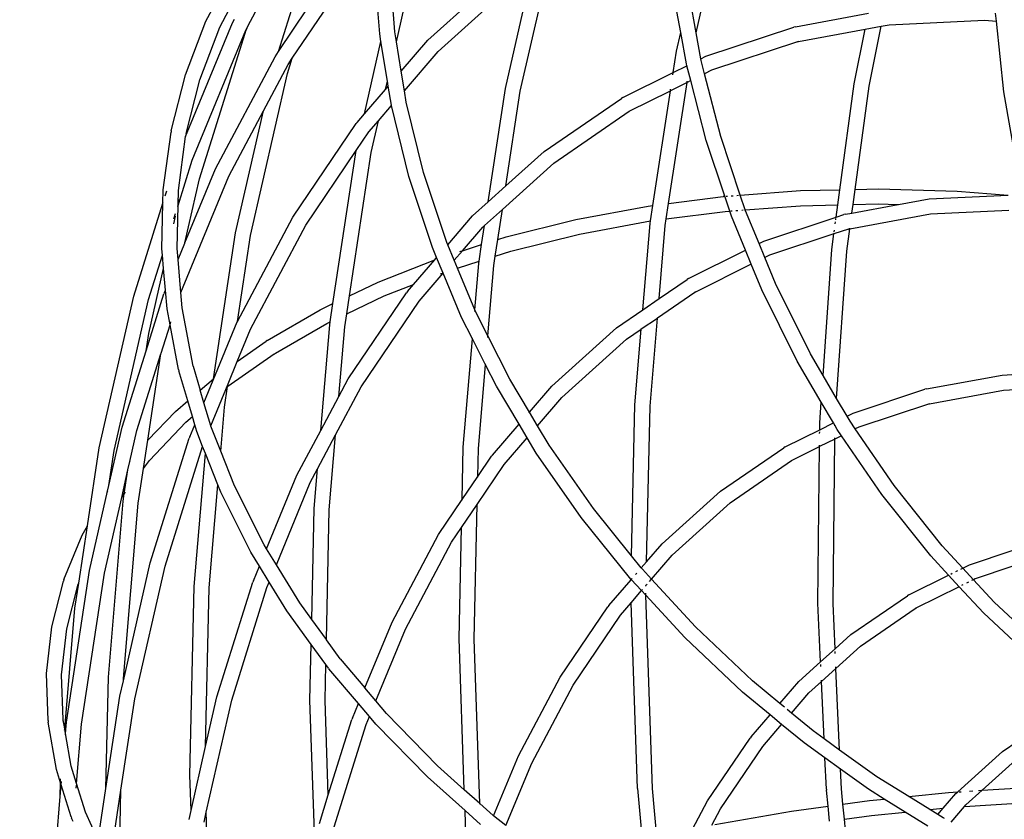
# Model space of a CAD drawing. Units: millimetres. Extents: x -224 to 7019, y -438 to 2373.
# Drawn here: x 1034 to 1073, y 552 to 584 of the extents above; entities that cross this region are included whole.
import ezdxf

# ---------------------------------------------------------------- set-up
doc = ezdxf.new("R2010")
doc.units = ezdxf.units.MM
doc.header["$LTSCALE"] = 45
doc.header["$PDSIZE"] = -1
doc.layers.add('VP-DIM', color=7, linetype='Continuous')
doc.layers.add('VP-EQ', color=7, linetype='Continuous', true_color=0x8a3492)
doc.dimstyles.get("Standard").update_dxf_attribs({"dimtxt": 14, "dimasz": 20, "dimexe": 20, "dimexo": 50, "dimgap": 20, "dimtad": 0, "dimdec": 0, "dimzin": 0, "dimdsep": 46, "dimtxsty": 'Standard', "dimcen": -0.09, "dimadec": 0, "dimazin": 0, "dimtfac": 1, "dimtdec": 4, "dimtofl": 0, "dimtmove": 0, "dimatfit": 3, "dimfxl": 70, "dimfxlon": 1, "dimtolj": 1, "dimtzin": 0, "dimarcsym": 0})

# ---------------------------------------------------------------- blocks, each defined once
blk = doc.blocks.new('*D1252')
at = {"layer": 'Defpoints', "color": 0}
for p in [(2410.375, 1212.758), (2410.375, 888.287), (362.804, 448.439)]:
    blk.add_point(p, dxfattribs=at)
at = {"layer": 'VP-DIM', "color": 0, "lineweight": -2}
for p, q in [((362.804, 1142.758), (362.804, 1232.758)), ((2410.375, 1142.758), (2410.375, 1232.758)), ((382.804, 1212.758), (1343.256, 1212.758)), ((2390.375, 1212.758), (1429.923, 1212.758))]:
    blk.add_line(p, q, dxfattribs=at)
at = {"layer": 'VP-DIM', "color": 0}
for points in [[(382.804, 1216.091), (382.804, 1209.425), (362.804, 1212.758)], [(2390.375, 1209.425), (2390.375, 1216.091), (2410.375, 1212.758)]]:
    blk.add_solid(points, dxfattribs=at)
at = {"layer": 'VP-DIM', "color": 0, "insert": (1386.59, 1212.758), "char_height": 14, "attachment_point": 5}
blk.add_mtext('\\A1;2050', dxfattribs=at)
blk = doc.blocks.new('*D1256')
at = {"layer": 'Defpoints', "color": 0}
for p in [(2511.59, 1344.189), (2511.59, 847.103), (261.547, 407.252)]:
    blk.add_point(p, dxfattribs=at)
at = {"layer": 'VP-DIM', "color": 0, "lineweight": -2}
for p, q in [((261.547, 1274.189), (261.547, 1364.189)), ((2511.59, 1274.189), (2511.59, 1364.189)), ((281.547, 1344.189), (1344.04, 1344.189)), ((2491.59, 1344.189), (1433.04, 1344.189))]:
    blk.add_line(p, q, dxfattribs=at)
at = {"layer": 'VP-DIM', "color": 0}
for points in [[(281.547, 1347.523), (281.547, 1340.856), (261.547, 1344.189)], [(2491.59, 1340.856), (2491.59, 1347.523), (2511.59, 1344.189)]]:
    blk.add_solid(points, dxfattribs=at)
at = {"layer": 'VP-DIM', "color": 0, "insert": (1388.54, 1344.189), "char_height": 14, "attachment_point": 5}
blk.add_mtext('\\A1;2250', dxfattribs=at)
blk = doc.blocks.new('Q6_')
at = {"color": 0}
for p, q in [((993.639, 933.613), (995.81, 934.3)), ((993.865, 933.058), (996.002, 933.733)), ((994.676, 932.303), (999.578, 933.814)), ((991.566, 932.682), (993.639, 933.613)), ((994.829, 930.738), (999.724, 933.308)), ((991.826, 932.142), (993.865, 933.058)), ((994.337, 932.826), (994.501, 932.876)), ((989.608, 931.513), (991.566, 932.682)), ((989.853, 930.952), (994.337, 932.826)), ((989.058, 929.378), (994.408, 932.191)), ((989.377, 930.107), (994.512, 932.252)), ((989.943, 931.021), (991.826, 932.142)), ((994.408, 932.191), (994.439, 932.204)), ((994.439, 932.204), (994.458, 932.214)), ((994.458, 932.214), (994.676, 932.303)), ((994.512, 932.252), (994.676, 932.303)), ((987.735, 930.083), (989.564, 931.482)), ((989.608, 931.513), (989.564, 931.482)), ((988.142, 929.644), (989.853, 930.952)), ((989.943, 931.021), (989.853, 930.952)), ((994.829, 930.738), (996.872, 931.136)), ((995.023, 930.165), (999.424, 931.024)), ((989.778, 929.208), (994.588, 930.691)), ((994.588, 930.691), (994.829, 930.738)), ((998.157, 928.401), (999.977, 930.536)), ((994.467, 929.874), (995.023, 930.165)), ((994.737, 930.11), (995.023, 930.165)), ((987.348, 929.713), (987.735, 930.083)), ((987.348, 929.713), (987.376, 929.727)), ((987.616, 929.853), (987.811, 929.956)), ((987.708, 929.227), (989.377, 930.107)), ((988.905, 926.36), (994.467, 929.874)), ((992.748, 929.497), (994.737, 930.11)), ((983.931, 927.919), (987.348, 929.713)), ((986.046, 928.464), (987.348, 929.713)), ((986.854, 927.987), (989.058, 929.378)), ((987.73, 929.248), (988.142, 929.644)), ((987.73, 929.248), (987.917, 929.366)), ((988.561, 926.852), (992.748, 929.497)), ((989.952, 928.635), (992.748, 929.497)), ((986.479, 928.049), (987.708, 929.227)), ((986.854, 927.987), (989.778, 929.208)), ((987.075, 928.835), (987.341, 929.003)), ((987.214, 928.968), (987.415, 929.073)), ((987.67, 929.208), (987.68, 929.217)), ((987.68, 929.217), (987.73, 929.248)), ((987.68, 929.217), (987.708, 929.227)), ((987.708, 929.227), (987.73, 929.248)), ((998.638, 928.044), (999.612, 929.186)), ((985.359, 926.716), (989.952, 928.635)), ((998.4, 927.712), (1000.247, 928.878)), ((984.254, 927.413), (985.881, 928.268)), ((985.546, 927.869), (985.881, 928.268)), ((985.881, 928.268), (986.046, 928.464)), ((997.982, 928.157), (998.157, 928.401)), ((997.982, 928.157), (997.998, 928.167)), ((978.732, 924.635), (983.931, 927.919)), ((983.308, 926.456), (985.546, 927.869)), ((984.991, 927.208), (985.546, 927.869)), ((986.196, 927.711), (986.479, 928.049)), ((986.196, 927.711), (986.845, 927.981)), ((986.845, 927.981), (986.854, 927.987)), ((995.496, 926.586), (997.982, 928.157)), ((997.052, 926.86), (997.982, 928.157)), ((998.4, 927.712), (998.638, 928.044)), ((979.076, 924.143), (984.254, 927.413)), ((985.359, 926.716), (986.196, 927.711)), ((986.183, 927.706), (986.196, 927.711)), ((997.715, 926.757), (998.4, 927.712)), ((982.754, 926.046), (984.852, 927.148)), ((984.51, 926.636), (984.991, 927.208)), ((984.902, 927.171), (984.852, 927.148)), ((984.902, 927.171), (984.991, 927.208)), ((983.858, 923.379), (988.561, 926.852)), ((984.15, 926.105), (984.51, 926.636)), ((984.967, 926.249), (985.359, 926.716)), ((985.347, 926.71), (985.359, 926.716)), ((995.496, 926.586), (996.773, 926.684)), ((996.491, 926.078), (996.935, 926.697)), ((996.773, 926.684), (997.052, 926.86)), ((996.773, 926.684), (996.935, 926.697)), ((996.935, 926.697), (997.052, 926.86)), ((996.935, 926.697), (996.944, 926.698)), ((997.052, 926.86), (997.068, 926.871)), ((997.262, 926.125), (997.715, 926.757)), ((997.715, 926.757), (999.335, 926.88)), ((999.335, 926.88), (1003.475, 926.675)), ((982.754, 926.046), (983.308, 926.456)), ((983.642, 924.296), (984.967, 926.249)), ((986.136, 924.315), (988.905, 926.36)), ((990.597, 925.691), (994.992, 926.548)), ((995.054, 926.553), (994.992, 926.548)), ((995.054, 926.553), (995.496, 926.586)), ((997.262, 926.125), (999.308, 926.282)), ((999.308, 926.282), (1003.422, 926.078)), ((979.944, 924.571), (982.754, 926.046)), ((983.103, 925.558), (984.15, 926.105)), ((983.137, 924.611), (984.15, 926.105)), ((984.186, 926.124), (984.258, 926.162)), ((994.24, 925.791), (995.111, 925.961)), ((994.604, 925.314), (995.699, 926.006)), ((994.99, 923.586), (996.483, 926.066)), ((995.054, 925.956), (995.111, 925.961)), ((995.111, 925.961), (995.699, 926.006)), ((995.699, 926.006), (996.483, 926.066)), ((996.483, 926.066), (996.491, 926.078)), ((996.483, 926.066), (996.495, 926.067)), ((996.995, 925.753), (997.262, 926.125)), ((1000.157, 923.363), (1004.221, 925.93)), ((980.266, 924.065), (983.087, 925.547)), ((980.299, 923.488), (983.087, 925.547)), ((983.087, 925.547), (983.103, 925.558)), ((986.136, 924.315), (990.597, 925.691)), ((989.308, 922.149), (994.24, 925.791)), ((990.746, 925.109), (994.24, 925.791)), ((994.24, 925.791), (994.252, 925.8)), ((995.515, 923.295), (996.995, 925.753)), ((1000.501, 922.872), (1005.089, 925.769)), ((986.288, 923.735), (990.746, 925.109)), ((989.993, 921.909), (994.604, 925.314)), ((976.213, 922.774), (978.732, 924.635)), ((977.947, 923.31), (979.944, 924.571)), ((982.523, 923.482), (983.111, 924.571)), ((983.137, 924.611), (983.111, 924.571)), ((983.642, 924.296), (983.172, 923.432)), ((983.819, 923.35), (986.114, 924.309)), ((986.114, 924.309), (986.136, 924.315)), ((986.118, 924.302), (986.136, 924.315)), ((977.947, 923.31), (979.076, 924.143)), ((979.202, 923.393), (980.266, 924.065)), ((980.299, 923.488), (981.881, 923.531)), ((981.881, 923.531), (982.523, 923.482)), ((985.011, 923.202), (986.288, 923.735)), ((993.666, 920.94), (994.99, 923.586)), ((975.031, 921.468), (977.753, 923.187)), ((977.753, 923.187), (977.698, 923.177)), ((977.753, 923.187), (977.947, 923.31)), ((977.97, 922.615), (978.922, 923.217)), ((978.141, 922.64), (978.922, 923.217)), ((978.922, 923.217), (979.202, 923.393)), ((979.202, 923.393), (979.233, 923.398)), ((979.392, 922.818), (980.299, 923.488)), ((982.21, 922.906), (982.523, 923.482)), ((982.924, 922.976), (983.172, 923.432)), ((982.924, 922.976), (983.812, 923.345)), ((983.172, 923.432), (983.858, 923.379)), ((983.812, 923.345), (983.819, 923.35)), ((983.819, 923.35), (983.858, 923.379)), ((984.128, 922.833), (985.011, 923.202)), ((985.011, 923.202), (986.382, 922.964)), ((994.209, 920.686), (995.515, 923.295)), ((996.505, 920.666), (1000.157, 923.363)), ((974.367, 921.411), (976.213, 922.774)), ((975.805, 922.664), (976.213, 922.774)), ((978.275, 921.993), (979.392, 922.818)), ((979.392, 922.818), (979.786, 922.874)), ((979.786, 922.874), (981.875, 922.931)), ((981.875, 922.931), (982.21, 922.906)), ((982.049, 922.61), (982.21, 922.906)), ((982.469, 922.14), (982.924, 922.976)), ((982.469, 922.14), (984.128, 922.833)), ((983.371, 922.274), (984.036, 922.765)), ((984.036, 922.765), (984.128, 922.833)), ((984.036, 922.765), (984.056, 922.764)), ((984.056, 922.764), (986.264, 922.381)), ((986.433, 922.955), (986.382, 922.964)), ((986.433, 922.955), (988.782, 922.334)), ((997.451, 920.62), (1000.501, 922.872)), ((972.574, 917.948), (977.91, 922.469)), ((974.053, 921.929), (975.805, 922.664)), ((975.375, 920.976), (977.97, 922.615)), ((976.946, 919.986), (981.52, 922.387)), ((977.91, 922.469), (978.141, 922.64)), ((977.97, 922.615), (978.141, 922.64)), ((978.161, 922.643), (978.223, 922.651)), ((981.57, 922.41), (981.52, 922.387)), ((981.57, 922.41), (982.044, 922.608)), ((981.664, 921.789), (981.912, 922.366)), ((981.912, 922.366), (982.044, 922.608)), ((982.044, 922.608), (982.049, 922.61)), ((986.264, 922.381), (986.269, 922.38)), ((986.269, 922.38), (986.314, 922.372)), ((986.314, 922.372), (988.586, 921.767)), ((988.782, 922.334), (989.308, 922.149)), ((1007.061, 919.597), (1011.9, 922.653)), ((972.96, 917.49), (978.275, 921.993)), ((982.041, 921.146), (983.371, 922.274)), ((982.041, 921.146), (982.46, 922.122)), ((982.46, 922.122), (982.469, 922.14)), ((988.725, 921.718), (989.308, 922.149)), ((972.394, 920.946), (973.998, 921.898)), ((974.053, 921.929), (973.998, 921.898)), ((977.269, 919.481), (981.664, 921.789)), ((981.545, 921.512), (981.664, 921.789)), ((981.664, 921.789), (981.675, 921.794)), ((985.426, 918.934), (988.626, 921.645)), ((988.586, 921.767), (988.725, 921.718)), ((988.626, 921.645), (988.725, 921.718)), ((989.41, 921.478), (989.993, 921.909)), ((989.993, 921.909), (991.177, 921.493)), ((1006.639, 920.038), (1007.692, 921.569)), ((970.145, 917.859), (975.031, 921.468)), ((972.756, 920.468), (974.28, 921.375)), ((973.56, 920.815), (974.367, 921.411)), ((974.28, 921.375), (974.291, 921.379)), ((974.291, 921.379), (974.367, 921.411)), ((974.291, 921.379), (974.335, 921.405)), ((977.515, 918.098), (981.545, 921.512)), ((981.016, 920.278), (981.545, 921.512)), ((981.545, 921.512), (981.559, 921.524)), ((986.883, 919.383), (988.991, 921.169)), ((988.991, 921.169), (989.41, 921.478)), ((989.41, 921.478), (990.954, 920.936)), ((991.177, 921.493), (993.385, 920.532)), ((969.906, 917.72), (973.56, 920.815)), ((970.51, 917.384), (975.375, 920.976)), ((970.949, 919.783), (972.394, 920.946)), ((981.456, 919.784), (982.041, 921.146)), ((990.954, 920.936), (992.107, 920.435)), ((993.502, 920.542), (993.666, 920.94)), ((1007.061, 919.597), (1007.925, 920.851)), ((971.334, 919.323), (972.756, 920.468)), ((987.629, 919.613), (991.672, 920.401)), ((991.733, 920.407), (991.672, 920.401)), ((991.733, 920.407), (992.107, 920.435)), ((992.107, 920.435), (993.385, 920.532)), ((993.25, 919.926), (993.502, 920.542)), ((993.385, 920.532), (993.502, 920.542)), ((993.918, 919.977), (994.171, 920.593)), ((994.163, 920.592), (994.171, 920.593)), ((994.171, 920.593), (995.671, 920.708)), ((994.171, 920.593), (994.209, 920.686)), ((995.671, 920.708), (996.505, 920.666)), ((996.505, 920.666), (997.451, 920.62)), ((997.451, 920.62), (999.479, 920.519)), ((999.479, 920.519), (1003.133, 919.842)), ((972.893, 917.426), (976.946, 919.986)), ((977.902, 917.64), (981.016, 920.278)), ((980.066, 917.475), (980.895, 919.996)), ((980.895, 919.996), (981.016, 920.278)), ((981.016, 920.278), (981.03, 920.29)), ((993.918, 919.977), (994.419, 920.015)), ((994.32, 920.066), (994.385, 920.032)), ((994.419, 920.015), (995.644, 920.109)), ((994.419, 920.015), (995.127, 919.649)), ((995.127, 919.649), (995.744, 920.104)), ((995.644, 920.109), (995.744, 920.104)), ((995.72, 919.341), (996.69, 920.057)), ((995.744, 920.104), (996.69, 920.057)), ((996.69, 920.057), (999.426, 919.922)), ((1005.921, 918.996), (1006.639, 920.038)), ((1005.994, 919.631), (1006.639, 920.038)), ((969.674, 918.417), (970.949, 919.783)), ((980.639, 917.299), (981.456, 919.784)), ((986.883, 919.383), (987.629, 919.613)), ((987.778, 919.032), (991.791, 919.814)), ((991.734, 919.81), (991.791, 919.814)), ((991.791, 919.814), (993.25, 919.926)), ((992.526, 918.161), (993.25, 919.926)), ((993.11, 918.005), (993.79, 919.666)), ((993.158, 919.977), (993.234, 919.944)), ((993.784, 919.669), (993.79, 919.666)), ((993.79, 919.666), (993.918, 919.977)), ((993.79, 919.666), (994.59, 919.252)), ((993.911, 919.976), (993.918, 919.977)), ((994.59, 919.252), (995.127, 919.649)), ((999.426, 919.922), (1002.992, 919.264)), ((1003.196, 919.827), (1003.133, 919.842)), ((1003.196, 919.827), (1005.306, 919.123)), ((1005.306, 919.123), (1005.994, 919.631)), ((1006.468, 918.735), (1007.061, 919.597)), ((1007.048, 919.588), (1007.061, 919.597)), ((970.122, 918.026), (971.334, 919.323)), ((972.713, 916.603), (977.269, 919.481)), ((985.426, 918.934), (986.883, 919.383)), ((986.868, 919.371), (986.883, 919.383)), ((994.523, 919.202), (994.59, 919.252)), ((995.183, 918.945), (995.72, 919.341)), ((995.72, 919.341), (996.035, 919.178)), ((1002.992, 919.264), (1004.717, 918.688)), ((983.506, 918.342), (985.426, 918.934)), ((985.411, 918.922), (985.426, 918.934)), ((985.719, 918.397), (987.778, 919.032)), ((993.11, 918.005), (994.523, 919.202)), ((994.888, 918.726), (995.183, 918.945)), ((995.183, 918.945), (995.758, 918.647)), ((996.035, 919.178), (998.465, 917.72)), ((1005.232, 919.068), (1005.3, 919.119)), ((1005.306, 919.123), (1005.882, 918.93)), ((1005.572, 918.403), (1005.882, 918.93)), ((1005.882, 918.93), (1005.921, 918.996)), ((1005.882, 918.93), (1005.897, 918.926)), ((992.748, 916.913), (994.888, 918.726)), ((995.758, 918.647), (998.16, 917.206)), ((1001.022, 915.96), (1004.717, 918.688)), ((1001.517, 915.579), (1005.413, 918.456)), ((1005.413, 918.456), (1004.717, 918.688)), ((1004.732, 918.699), (1004.765, 918.724)), ((1005.572, 918.403), (1005.413, 918.456)), ((1005.427, 918.467), (1005.461, 918.492)), ((1006.152, 918.209), (1006.424, 918.671)), ((1006.424, 918.671), (1006.468, 918.735)), ((1006.462, 918.737), (1006.468, 918.735)), ((1006.468, 918.735), (1006.675, 918.666)), ((1006.675, 918.666), (1009.956, 917.027)), ((968.535, 916.812), (969.631, 918.371)), ((969.674, 918.417), (969.631, 918.371)), ((972.122, 912.924), (977.515, 918.098)), ((980.597, 917.127), (983.506, 918.342)), ((983.442, 916.468), (985.719, 918.397)), ((984.262, 917.948), (985.719, 918.397)), ((992.232, 917.262), (992.526, 918.161)), ((1004.327, 916.29), (1005.572, 918.403)), ((1004.852, 916.002), (1006.152, 918.209)), ((1005.586, 918.398), (1005.572, 918.403)), ((1006.152, 918.209), (1006.147, 918.211)), ((1006.445, 918.111), (1006.152, 918.209)), ((1009.681, 916.496), (1006.445, 918.111)), ((969.393, 914.897), (972.574, 917.948)), ((969.797, 917.565), (970.145, 917.859)), ((969.797, 917.565), (969.906, 917.72)), ((969.868, 917.688), (969.906, 917.72)), ((969.906, 917.72), (970.118, 918.021)), ((970.079, 917.979), (970.118, 918.021)), ((970.118, 918.021), (970.122, 918.026)), ((980.426, 916.409), (983.68, 917.769)), ((983.056, 916.926), (984.262, 917.948)), ((983.68, 917.769), (984.262, 917.948)), ((992.748, 916.913), (993.085, 917.945)), ((993.059, 917.962), (993.08, 917.98)), ((993.085, 917.945), (993.11, 918.005)), ((993.099, 917.996), (993.11, 918.005)), ((998.465, 917.72), (1000.873, 916.074)), ((968.712, 915.86), (970.51, 917.384)), ((969.042, 916.491), (969.797, 917.565)), ((969.76, 917.533), (969.797, 917.565)), ((972.369, 917.095), (972.893, 917.426)), ((972.893, 917.426), (972.96, 917.49)), ((973.362, 913.285), (977.902, 917.64)), ((979.914, 916.841), (980.066, 917.475)), ((980.597, 917.127), (980.639, 917.299)), ((988.953, 914.483), (992.232, 917.262)), ((991.877, 916.176), (992.232, 917.262)), ((992.232, 917.262), (992.255, 917.281)), ((969.393, 914.897), (972.369, 917.095)), ((979.887, 913.886), (983.056, 916.926)), ((980.426, 916.409), (980.597, 917.127)), ((980.592, 917.124), (980.597, 917.127)), ((992.152, 915.091), (992.748, 916.913)), ((992.704, 916.876), (992.748, 916.913)), ((998.16, 917.206), (1000.523, 915.591)), ((1010.011, 916.993), (1009.956, 917.027)), ((1010.011, 916.993), (1012.436, 915.326)), ((968.279, 916.322), (968.535, 916.812)), ((968.712, 915.86), (969.042, 916.491)), ((969.769, 914.429), (972.713, 916.603)), ((975.071, 914.364), (979.277, 916.573)), ((979.327, 916.596), (979.277, 916.573)), ((979.327, 916.596), (979.914, 916.841)), ((979.742, 916.123), (979.914, 916.841)), ((1009.647, 916.519), (1009.681, 916.496)), ((1009.681, 916.496), (1011.899, 914.971)), ((967.625, 915.072), (968.238, 916.244)), ((967.889, 915.948), (968.279, 916.322)), ((967.889, 915.948), (968.238, 916.244)), ((968.238, 916.244), (968.342, 916.332)), ((968.238, 916.244), (968.279, 916.322)), ((968.279, 916.322), (968.395, 916.433)), ((979.431, 914.823), (979.742, 916.123)), ((979.528, 916.034), (979.742, 916.123)), ((979.733, 912.91), (983.442, 916.468)), ((980.013, 914.683), (980.426, 916.409)), ((980.42, 916.406), (980.426, 916.409)), ((989.339, 914.025), (991.877, 916.176)), ((991.58, 915.267), (991.877, 916.176)), ((991.877, 916.176), (991.9, 916.195)), ((1003.291, 914.21), (1004.327, 916.29)), ((965.315, 913.767), (967.889, 915.948)), ((968.158, 914.799), (968.712, 915.86)), ((968.567, 915.737), (968.654, 915.811)), ((975.393, 913.859), (979.528, 916.034)), ((1000.523, 915.591), (1001.022, 915.96)), ((1000.873, 916.074), (1001.022, 915.96)), ((1003.759, 913.809), (1004.852, 916.002)), ((997.829, 913.318), (1000.439, 915.529)), ((1000.439, 915.529), (1000.523, 915.591)), ((1001.018, 915.211), (1001.517, 915.579)), ((1001.517, 915.579), (1003.241, 914.253)), ((967.552, 914.878), (967.601, 915.017)), ((967.625, 915.072), (967.601, 915.017)), ((991.156, 913.568), (991.58, 915.267)), ((991.784, 913.616), (992.152, 915.091)), ((998.59, 913.177), (1000.804, 915.053)), ((1000.804, 915.053), (1001.018, 915.211)), ((1001.018, 915.211), (1002.882, 913.778)), ((1010.063, 913.756), (1011.899, 914.971)), ((1011.899, 914.971), (1012.432, 914.605)), ((967.729, 913.659), (968.158, 914.799)), ((967.816, 913.732), (969.393, 914.897)), ((968.158, 914.799), (968.17, 914.834)), ((979.175, 913.204), (979.431, 914.823)), ((979.887, 913.886), (980.013, 914.683)), ((1010.412, 913.269), (1012.432, 914.605)), ((1012.432, 914.605), (1012.689, 914.428)), ((967.739, 912.482), (969.769, 914.429)), ((968.181, 913.256), (969.769, 914.429)), ((973.362, 913.285), (975.071, 914.364)), ((987.451, 913.043), (988.953, 914.483)), ((1003.017, 913.661), (1003.291, 914.21)), ((1003.258, 914.239), (1003.241, 914.253)), ((1003.258, 914.239), (1003.291, 914.21)), ((1003.33, 914.177), (1003.37, 914.142)), ((1012.689, 914.428), (1015.495, 911.887)), ((971.549, 911.431), (975.393, 913.859)), ((979.733, 912.91), (979.884, 913.884)), ((979.884, 913.884), (979.887, 913.886)), ((988.535, 913.254), (989.339, 914.025)), ((1002.882, 913.778), (1003.017, 913.661)), ((1003.479, 914.049), (1003.54, 913.996)), ((1003.485, 913.26), (1003.759, 913.809)), ((1003.655, 913.898), (1003.701, 913.858)), ((1003.735, 913.829), (1003.759, 913.809)), ((1003.759, 913.809), (1005.567, 912.258)), ((1006.699, 911.179), (1010.063, 913.756)), ((988.535, 913.254), (989.489, 913.44)), ((989.55, 913.446), (989.489, 913.44)), ((989.55, 913.446), (991.156, 913.568)), ((991.004, 912.96), (991.156, 913.568)), ((991.156, 913.568), (991.174, 913.57)), ((991.632, 913.008), (991.784, 913.616)), ((991.755, 913.614), (991.784, 913.616)), ((991.784, 913.616), (993.129, 913.719)), ((993.129, 913.719), (996.589, 913.548)), ((996.589, 913.548), (997.829, 913.318)), ((1002.362, 912.12), (1002.922, 913.47)), ((1002.922, 913.47), (1003.017, 913.661)), ((1003.056, 913.628), (1003.097, 913.593)), ((1003.206, 913.5), (1003.267, 913.447)), ((971.172, 911.902), (973.362, 913.285)), ((977.585, 911.678), (979.175, 913.204)), ((979.022, 912.227), (979.175, 913.204)), ((985.815, 912.724), (987.451, 913.043)), ((987.433, 913.025), (987.451, 913.043)), ((987.451, 913.043), (988.535, 913.254)), ((988.517, 913.237), (988.535, 913.254)), ((991.416, 912.144), (991.632, 913.008)), ((991.603, 913.006), (991.632, 913.008)), ((991.632, 913.008), (993.102, 913.12)), ((993.102, 913.12), (996.536, 912.95)), ((997.829, 913.318), (998.59, 913.177)), ((998.59, 913.177), (999.91, 912.932)), ((1002.931, 911.93), (1003.466, 913.221)), ((1003.382, 913.349), (1003.428, 913.309)), ((1003.462, 913.28), (1003.485, 913.26)), ((1003.466, 913.221), (1003.485, 913.26)), ((1003.485, 913.26), (1005.155, 911.827)), ((1007.138, 910.761), (1010.412, 913.269)), ((971.172, 911.902), (972.122, 912.924)), ((979.586, 911.99), (979.73, 912.907)), ((979.73, 912.907), (979.733, 912.91)), ((982.068, 911.569), (985.815, 912.724)), ((987.737, 912.488), (989.607, 912.853)), ((989.551, 912.849), (989.607, 912.853)), ((989.607, 912.853), (991.004, 912.96)), ((990.834, 912.278), (991.004, 912.96)), ((991.004, 912.96), (991.022, 912.961)), ((994.948, 910.877), (997.241, 912.82)), ((995.334, 910.419), (998.002, 912.679)), ((996.536, 912.95), (997.241, 912.82)), ((997.241, 912.82), (997.244, 912.822)), ((997.244, 912.822), (998.002, 912.679)), ((998.002, 912.679), (998.005, 912.681)), ((998.005, 912.681), (999.769, 912.355)), ((999.973, 912.917), (999.91, 912.932)), ((999.973, 912.917), (1002.362, 912.12)), ((977.992, 911.239), (979.022, 912.227)), ((978.995, 912.057), (979.022, 912.227)), ((983.482, 909.235), (986.652, 912.277)), ((983.888, 908.797), (987.737, 912.488)), ((985.964, 912.143), (986.652, 912.277)), ((986.652, 912.277), (987.737, 912.488)), ((986.652, 912.277), (986.661, 912.285)), ((987.737, 912.488), (987.745, 912.497)), ((990.293, 909.216), (990.834, 912.278)), ((999.792, 912.347), (999.769, 912.355)), ((1002.133, 911.565), (999.792, 912.347)), ((999.792, 912.347), (999.832, 912.34)), ((1005.567, 912.258), (1006.699, 911.179)), ((970.861, 911.705), (971.172, 911.902)), ((978.844, 910.222), (978.992, 912.023)), ((978.995, 912.057), (978.992, 912.023)), ((979.586, 911.99), (979.462, 910.48)), ((982.243, 910.995), (985.964, 912.143)), ((990.883, 909.124), (991.416, 912.144)), ((1002.133, 911.565), (1002.362, 912.12)), ((1002.702, 911.375), (1002.931, 911.93)), ((1002.927, 911.931), (1002.931, 911.93)), ((1002.931, 911.93), (1003.134, 911.862)), ((1003.134, 911.862), (1005.832, 910.515)), ((1005.155, 911.827), (1006.22, 910.813)), ((1015.495, 911.887), (1015.8, 911.531)), ((967.286, 906.844), (971.549, 911.431)), ((971.205, 911.214), (971.549, 911.431)), ((973.731, 907.53), (977.585, 911.678)), ((979.462, 910.48), (982.068, 911.569)), ((1001.715, 910.556), (1002.133, 911.565)), ((1014.03, 909.338), (1015.8, 911.531)), ((1015.8, 911.531), (1015.997, 911.774)), ((975.45, 908.504), (977.992, 911.239)), ((1002.276, 910.347), (1002.702, 911.375)), ((1002.702, 911.375), (1002.697, 911.377)), ((1002.905, 911.308), (1002.702, 911.375)), ((1005.303, 910.11), (1002.905, 911.308)), ((1006.22, 910.813), (1006.699, 911.179)), ((979.407, 909.811), (982.243, 910.995)), ((990.626, 906.731), (994.948, 910.877)), ((1005.832, 910.515), (1006.22, 910.813)), ((1006.66, 910.394), (1007.138, 910.761)), ((1007.138, 910.761), (1007.803, 910.128)), ((979.407, 909.811), (979.462, 910.48)), ((990.882, 906.147), (995.334, 910.419)), ((1000.715, 907.568), (1001.715, 910.556)), ((1001.289, 907.401), (1002.276, 910.347)), ((1005.621, 910.353), (1005.686, 910.404)), ((1005.743, 910.447), (1005.788, 910.482)), ((1005.819, 910.505), (1005.832, 910.515)), ((1005.832, 910.515), (1006.116, 910.373)), ((1006.171, 910.339), (1006.116, 910.373)), ((1006.171, 910.339), (1006.388, 910.186)), ((1006.388, 910.186), (1006.66, 910.394)), ((1006.66, 910.394), (1007.374, 909.714)), ((975.45, 908.504), (978.22, 909.959)), ((978.271, 909.982), (978.22, 909.959)), ((978.271, 909.982), (978.844, 910.222)), ((978.789, 909.553), (978.844, 910.222)), ((1004.808, 909.731), (1005.303, 910.11)), ((1005.303, 910.11), (1005.331, 910.131)), ((1005.841, 909.841), (1005.303, 910.11)), ((1005.369, 910.161), (1005.422, 910.201)), ((1005.808, 909.864), (1005.841, 909.841)), ((1006.388, 910.186), (1007.924, 909.134)), ((1007.803, 910.128), (1009.952, 907.864)), ((978.471, 909.42), (978.789, 909.553)), ((978.758, 909.167), (978.789, 909.553)), ((979.354, 909.166), (979.407, 909.811)), ((1001.042, 906.444), (1004.808, 909.731)), ((1005.179, 909.259), (1005.892, 909.806)), ((1005.841, 909.841), (1005.863, 909.83)), ((1005.863, 909.83), (1005.892, 909.806)), ((1005.892, 909.806), (1005.907, 909.817)), ((1005.892, 909.806), (1008.57, 907.966)), ((1007.374, 909.714), (1007.924, 909.134)), ((974.721, 907.447), (978.471, 909.42)), ((978.727, 906.238), (978.758, 909.167)), ((979.324, 906.27), (979.354, 909.166)), ((979.406, 904.849), (983.482, 909.235)), ((989.961, 906.102), (990.293, 909.216)), ((990.626, 906.731), (990.883, 909.124)), ((1000.776, 905.417), (1005.179, 909.259)), ((1007.924, 909.134), (1007.935, 909.122)), ((1007.935, 909.122), (1008.954, 908.426)), ((1012.247, 906.79), (1014.03, 909.338)), ((979.454, 904.025), (983.888, 908.797)), ((974.398, 907.952), (975.45, 908.504)), ((1008.954, 908.426), (1011.274, 906.325)), ((1008.57, 907.966), (1010.861, 905.89)), ((1000.243, 905.747), (1000.715, 907.568)), ((1009.952, 907.864), (1011.274, 906.325)), ((1001.042, 906.444), (1001.289, 907.401)), ((990.561, 906.124), (990.626, 906.731)), ((1000.776, 905.417), (1001.042, 906.444)), ((1001.035, 906.437), (1001.042, 906.444)), ((978.846, 904.247), (978.727, 906.238)), ((979.406, 904.849), (979.324, 906.27)), ((985.234, 905.324), (988.538, 905.968)), ((988.6, 905.974), (988.538, 905.968)), ((988.6, 905.974), (989.943, 906.076)), ((989.937, 905.479), (989.96, 906.078)), ((989.943, 906.076), (989.961, 906.093)), ((989.943, 906.076), (989.96, 906.078)), ((989.96, 906.078), (989.961, 906.093)), ((989.96, 906.078), (990.017, 906.082)), ((989.961, 906.093), (989.975, 906.106)), ((989.961, 906.093), (989.961, 906.102)), ((990.215, 906.097), (990.295, 906.103)), ((990.534, 905.525), (990.556, 906.053)), ((990.556, 906.053), (990.561, 906.124)), ((990.561, 906.124), (990.882, 906.147)), ((990.882, 906.147), (991.82, 906.22)), ((991.82, 906.22), (994.933, 906.066)), ((994.933, 906.066), (997.92, 905.512)), ((990.534, 905.525), (991.793, 905.621)), ((991.793, 905.621), (994.879, 905.468)), ((999.621, 905.203), (1000.243, 905.747)), ((1000.004, 904.822), (1000.243, 905.747)), ((981.863, 904.285), (985.234, 905.324)), ((984.292, 900.04), (989.301, 905.43)), ((984.719, 899.624), (989.928, 905.229)), ((985.383, 904.743), (988.657, 905.381)), ((988.6, 905.377), (988.657, 905.381)), ((988.657, 905.381), (988.662, 905.382)), ((988.662, 905.382), (989.301, 905.43)), ((989.301, 905.43), (989.937, 905.479)), ((989.301, 905.43), (989.321, 905.452)), ((989.841, 902.958), (989.928, 905.229)), ((989.928, 905.229), (989.937, 905.479)), ((989.928, 905.229), (989.962, 905.265)), ((989.937, 905.479), (989.994, 905.483)), ((989.962, 905.265), (989.987, 905.289)), ((990.191, 905.485), (990.206, 905.5)), ((990.192, 905.499), (990.206, 905.5)), ((990.206, 905.5), (990.229, 905.521)), ((990.206, 905.5), (990.27, 905.505)), ((990.415, 905.516), (990.512, 905.523)), ((990.437, 902.952), (990.534, 905.525)), ((994.879, 905.468), (997.778, 904.934)), ((997.983, 905.497), (997.92, 905.512)), ((997.983, 905.497), (999.429, 905.014)), ((999.429, 905.014), (999.621, 905.203)), ((1000.573, 904.632), (1000.776, 905.417)), ((1000.769, 905.41), (1000.776, 905.417)), ((979.391, 904.833), (979.406, 904.849)), ((979.454, 904.025), (979.406, 904.849)), ((997.778, 904.934), (998.95, 904.543)), ((999.321, 904.909), (999.368, 904.955)), ((999.404, 904.99), (999.429, 905.014)), ((999.429, 905.014), (1000.004, 904.822)), ((999.977, 904.715), (1000.004, 904.822)), ((982.038, 903.711), (985.383, 904.743)), ((994.53, 900.199), (998.95, 904.543)), ((999.586, 904.331), (998.95, 904.543)), ((998.961, 904.555), (998.989, 904.582)), ((999.874, 904.235), (999.928, 904.528)), ((999.928, 904.528), (999.977, 904.715)), ((999.957, 904.696), (999.977, 904.715)), ((1000.448, 904.043), (1000.514, 904.402)), ((1000.514, 904.402), (1000.573, 904.632)), ((1000.568, 904.634), (1000.573, 904.632)), ((1000.573, 904.632), (1000.827, 904.548)), ((1000.827, 904.548), (1003.509, 903.208)), ((978.143, 903.491), (978.842, 904.243)), ((978.842, 904.243), (978.846, 904.247)), ((978.894, 903.422), (978.842, 904.243)), ((979.439, 904.008), (979.454, 904.025)), ((979.494, 903.321), (979.454, 904.025)), ((979.497, 903.296), (981.863, 904.285)), ((994.941, 899.765), (999.586, 904.331)), ((999.361, 901.456), (999.874, 904.235)), ((999.874, 904.235), (999.586, 904.331)), ((999.598, 904.342), (999.625, 904.369)), ((999.955, 901.373), (1000.448, 904.043)), ((1000.448, 904.043), (1000.442, 904.045)), ((1000.597, 903.993), (1000.448, 904.043)), ((979.574, 902.682), (982.038, 903.711)), ((1003.234, 902.676), (1000.597, 903.993)), ((979.497, 903.296), (979.494, 903.321)), ((979.574, 902.682), (979.497, 903.296)), ((989.932, 899.806), (989.841, 902.958)), ((990.527, 899.844), (990.437, 902.952)), ((1003.564, 903.174), (1003.509, 903.208)), ((1003.564, 903.174), (1006.068, 901.453)), ((1003.201, 902.699), (1003.234, 902.676)), ((1003.234, 902.676), (1005.683, 900.993)), ((999.017, 898.375), (999.361, 901.456)), ((999.616, 898.334), (999.955, 901.373)), ((1006.068, 901.453), (1006.497, 901.064)), ((1005.683, 900.993), (1006.043, 900.668)), ((992.965, 898.48), (994.53, 900.199)), ((984.292, 900.04), (982.984, 898.471)), ((990.067, 898.405), (989.932, 899.806)), ((990.66, 898.45), (990.527, 899.844)), ((993.736, 898.442), (994.941, 899.765)), ((983.487, 898.145), (984.719, 899.624)), ((985.911, 897.737), (988.862, 898.312)), ((988.924, 898.318), (988.862, 898.312)), ((988.924, 898.318), (990.067, 898.405)), ((990.125, 897.813), (990.067, 898.405)), ((990.66, 898.45), (991.8, 898.537)), ((990.684, 898.213), (990.66, 898.45)), ((991.8, 898.537), (992.965, 898.48)), ((992.839, 898.342), (992.892, 898.4)), ((992.965, 898.48), (993.736, 898.442)), ((993.61, 898.303), (993.663, 898.362)), ((993.736, 898.442), (994.581, 898.4)), ((994.581, 898.4), (997.249, 897.905)), ((998.977, 897.334), (999.017, 898.375)), ((999.57, 897.137), (999.616, 898.334)), ((988.981, 897.725), (990.125, 897.813)), ((990.235, 896.668), (990.125, 897.813)), ((990.718, 897.858), (990.698, 898.078)), ((990.718, 897.858), (991.773, 897.939)), ((990.826, 896.749), (990.718, 897.858)), ((990.911, 896.225), (992.442, 897.906)), ((991.035, 895.475), (993.213, 897.867)), ((991.773, 897.939), (992.442, 897.906)), ((992.442, 897.906), (992.479, 897.947)), ((992.442, 897.906), (993.213, 897.867)), ((993.213, 897.867), (993.251, 897.909)), ((993.213, 897.867), (994.528, 897.802)), ((994.528, 897.802), (997.108, 897.328)), ((997.313, 897.89), (997.249, 897.905)), ((997.313, 897.89), (998.977, 897.334)), ((984.695, 897.362), (985.911, 897.737)), ((986.059, 897.155), (988.981, 897.725)), ((988.924, 897.721), (988.981, 897.725)), ((985.352, 896.937), (986.059, 897.155)), ((997.131, 897.32), (997.108, 897.328)), ((998.954, 896.711), (997.131, 897.32)), ((997.131, 897.32), (997.171, 897.313)), ((998.954, 896.711), (998.977, 897.334)), ((999.07, 897.304), (999.132, 897.283)), ((999.281, 897.233), (999.358, 897.207)), ((999.488, 897.164), (999.57, 897.137)), ((999.546, 896.514), (999.57, 897.137)), ((999.57, 897.137), (999.853, 897.042)), ((999.853, 897.042), (1001.44, 896.249)), ((985.447, 896.875), (987.971, 895.105)), ((990.401, 895.665), (990.235, 896.668)), ((990.911, 896.225), (990.826, 896.749)), ((998.899, 895.305), (998.954, 896.711)), ((999.108, 896.66), (999.046, 896.681)), ((999.334, 896.584), (999.257, 896.61)), ((991.035, 895.475), (990.911, 896.225)), ((999.546, 896.514), (999.464, 896.541)), ((999.499, 895.306), (999.546, 896.514)), ((999.623, 896.488), (999.546, 896.514)), ((1000.989, 895.806), (999.623, 896.488)), ((989.566, 894.748), (990.401, 895.665)), ((990.525, 894.915), (990.401, 895.665)), ((991.331, 893.69), (991.035, 895.475)), ((987.971, 895.105), (989.137, 894.224)), ((998.958, 893.665), (998.899, 895.305)), ((999.535, 894.299), (999.499, 895.306)), ((989.137, 894.224), (989.545, 894.723)), ((989.566, 894.748), (989.545, 894.723)), ((989.997, 894.335), (990.525, 894.915)), ((990.748, 893.566), (990.525, 894.915)), ((989.611, 893.865), (989.997, 894.335)), ((988.758, 893.762), (989.137, 894.224)), ((989.232, 893.403), (989.611, 893.865)), ((989.611, 893.865), (990.461, 893.223)), ((990.916, 892.853), (990.748, 893.566)), ((991.671, 892.239), (991.331, 893.69)), ((986.302, 889.827), (989.232, 893.403)), ((989.232, 893.403), (990.096, 892.75)), ((990.461, 893.223), (990.916, 892.853)), ((990.096, 892.75), (991.14, 891.901)), ((991.14, 891.901), (990.916, 892.853)), ((991.671, 892.239), (991.674, 892.237)), ((991.674, 892.237), (992.899, 891.241)), ((991.896, 891.287), (991.674, 892.237)), ((991.382, 890.879), (991.14, 891.901)), ((991.896, 891.287), (991.899, 891.285)), ((991.899, 891.285), (992.312, 890.949)), ((991.981, 890.925), (991.899, 891.285)), ((992.899, 891.241), (993.172, 891.003)), ((991.981, 890.925), (992.312, 890.949)), ((992.04, 890.688), (991.981, 890.925)), ((992.312, 890.949), (993.071, 891.008)), ((993.071, 891.008), (993.172, 891.003)), ((993.172, 891.003), (995.55, 890.885)), ((993.217, 890.964), (993.274, 890.915)), ((995.55, 890.885), (996.3, 890.746)), ((992.061, 890.62), (992.04, 890.688)), ((992.144, 890.341), (992.953, 890.402)), ((992.953, 890.402), (993.044, 890.409)), ((992.953, 890.402), (994.69, 888.887)), ((993.044, 890.409), (993.902, 890.367)), ((993.529, 890.692), (993.624, 890.609)), ((993.79, 890.465), (993.888, 890.379)), ((993.902, 890.367), (995.069, 889.349)), ((993.902, 890.367), (995.496, 890.288))]:
    blk.add_line(p, q, dxfattribs=at)
blk = doc.blocks.new('2506_2D')
at = {"layer": 'VP-EQ', "color": 0, "rotation": 44.90773409249075}
blk.add_blockref('Q6_', (996.746, -778.861), dxfattribs=at)

msp = doc.modelspace()

# ---------------------------------------------------------------- block references
at = {"layer": 'VP-EQ', "color": 0}
msp.add_blockref('2506_2D', (0, 0), dxfattribs=at)

# ---------------------------------------------------------------- dimensions: what is measured, and where the dimension line sits
at = {"layer": 'VP-DIM', "color": 0}
dim = msp.add_linear_dim(base=(2511.59, 1344.189), p1=(261.547, 407.252), p2=(2511.59, 847.103), dimstyle='Standard', dxfattribs=at)
dim.commit()
dim.dimension.update_dxf_attribs({"geometry": '*D1256', "text_midpoint": (1388.54, 1344.189), "dimtype": 160})
dim = msp.add_linear_dim(base=(2410.375, 1212.758), p1=(362.804, 448.439), p2=(2410.375, 888.287), text='2050', dimstyle='Standard', dxfattribs=at)
dim.commit()
dim.dimension.update_dxf_attribs({"geometry": '*D1252', "text_midpoint": (1386.59, 1212.758)})

doc.saveas('drawing.dxf')
